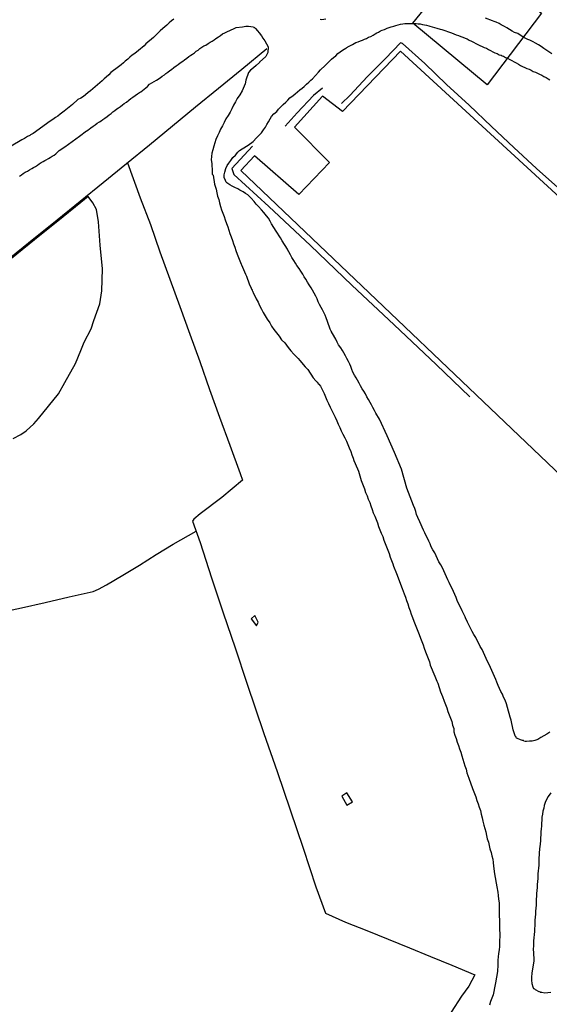
# Model space of a CAD drawing. Units: millimetres. Extents: x 187963 to 190378, y 1654889 to 1657665.
# Drawn here: x 188089 to 188142, y 1656258 to 1656357 of the extents above; entities that cross this region are included whole.
import ezdxf

# ---------------------------------------------------------------- set-up
doc = ezdxf.new("R2010")
doc.units = ezdxf.units.MM
for name, color, linetype in [('EDIFICACAO_REFERENCIAL', 220, 'Continuous'), ('IMAGEM', 7, 'Continuous'), ('V-BANHADO', 102, 'Continuous'), ('V-EDIFICACAO', 2, 'Continuous'), ('V-LOTE', 1, 'Continuous'), ('V-REFERENCIA', 2, 'Continuous'), ('V-TESTADA', 5, 'Continuous')]:
    doc.layers.add(name, color=color, linetype=linetype)
picture_1 = doc.add_image_def('image1.jpg', size_in_pixel=(4018, 4626))

msp = doc.modelspace()

# ---------------------------------------------------------------- linework, layer by layer
at = {"layer": 'EDIFICACAO_REFERENCIAL'}
msp.add_lwpolyline([(188128.165, 1656356.412), (188133.645, 1656363.204), (188141.002, 1656357.396), (188135.577, 1656350.266)], close=True, dxfattribs=at)
at = {"layer": 'V-BANHADO'}
msp.add_lwpolyline([(188088.32, 1656314.97), (188089.1, 1656315.35), (188089.61, 1656315.73), (188090.39, 1656316.41), (188090.85, 1656316.95), (188091.83, 1656318.19), (188092.85, 1656319.41), (188093.49, 1656320.54), (188094.53, 1656322.44), (188095.08, 1656323.74), (188095.4, 1656324.58), (188096.1, 1656325.91), (188096.38, 1656326.73), (188096.97, 1656328.41), (188097.17, 1656329.71), (188097.23, 1656331.89), (188097.01, 1656334.26), (188096.82, 1656336.59), (188096.62, 1656337.8), (188096.26, 1656338.47), (188095.81, 1656339.12), (188095.08, 1656338.52), (188092.77, 1656336.66), (188090.46, 1656334.8), (188088.17, 1656332.92)], dxfattribs=at)
at = {"layer": 'V-EDIFICACAO'}
for points in [[(188126.95, 1656353.62), (188121.16, 1656347.59), (188119.18, 1656349.11), (188116.38, 1656346.03), (188119.86, 1656342.49), (188116.8, 1656339.31), (188112.4, 1656343.16), (188112.4, 1656343.16), (188111.02, 1656341.7), (188147.29, 1656307.12), (188145, 1656304.06), (188145, 1656304.06), (188153.86, 1656296.05), (188165.45, 1656308.5), (188165.45, 1656308.5), (188160.27, 1656313.97), (188164.3, 1656318.81), (188149.14, 1656333.13), (188153.07, 1656337.86), (188147.4, 1656343.33), (188142.84, 1656339), (188126.95, 1656353.62)], [(188112.43, 1656297.29), (188112.04, 1656296.95), (188112.59, 1656296.26), (188112.76, 1656296.62), (188112.43, 1656297.29)], [(188121.58, 1656279.61), (188121.1, 1656279.26), (188121.6, 1656278.36), (188122.16, 1656278.72), (188121.58, 1656279.61)]]:
    msp.add_lwpolyline(points, close=True, dxfattribs=at)
at = {"layer": 'V-LOTE'}
for points in [[(188113.62, 1656353.84), (188111.11, 1656351.77), (188108.81, 1656349.89), (188106.51, 1656348.01), (188104.21, 1656346.13), (188101.91, 1656344.25), (188099.61, 1656342.37), (188097.31, 1656340.49), (188095.01, 1656338.61), (188092.7, 1656336.75), (188090.39, 1656334.89), (188088.1, 1656333.01)], [(188099.72, 1656342.46), (188100.99, 1656338.99), (188102.02, 1656336.32), (188102.95, 1656333.59), (188103.93, 1656330.86), (188104.94, 1656328.13), (188105.95, 1656325.39), (188106.93, 1656322.63), (188107.91, 1656319.86), (188108.89, 1656317.09), (188109.93, 1656314.3), (188110.96, 1656311.48), (188111.2, 1656310.81), (188109.13, 1656309.09), (188106.98, 1656307.43), (188106.33, 1656306.9), (188106.21, 1656306.72), (188106.97, 1656304.57), (188108.09, 1656301.06), (188109.27, 1656297.56), (188110.45, 1656294.06), (188111.63, 1656290.56), (188113.32, 1656285.54), (188114.63, 1656281.72), (188115.94, 1656277.9), (188117.25, 1656274.08), (188118.51, 1656270.23), (188119.48, 1656267.6), (188121.45, 1656266.69), (188123.59, 1656265.86), (188125.71, 1656265), (188127.83, 1656264.13), (188129.95, 1656263.26), (188132.07, 1656262.39), (188134.37, 1656261.44)], [(188086.78, 1656297.55), (188089.15, 1656298.07), (188091.52, 1656298.59), (188093.91, 1656299.15), (188096.3, 1656299.71), (188096.82, 1656299.92), (188097.64, 1656300.37), (188099.26, 1656301.32), (188100.91, 1656302.33), (188102.57, 1656303.37), (188104.27, 1656304.41), (188106.56, 1656305.73)], [(188134.37, 1656261.44), (188133.76, 1656260.3), (188133.03, 1656259.32), (188131.98, 1656257.71)]]:
    msp.add_lwpolyline(points, dxfattribs=at)
at = {"layer": 'V-REFERENCIA'}
for points in [[(188104.33, 1656356.82), (188104.12, 1656356.65), (188103.89, 1656356.45), (188103.65, 1656356.22), (188103.44, 1656356.05), (188103.23, 1656355.86), (188102.99, 1656355.64), (188102.78, 1656355.43), (188102.57, 1656355.24), (188102.31, 1656354.99), (188101.56, 1656354.33), (188101.38, 1656354.14), (188100.82, 1656353.67), (188100.44, 1656353.37), (188100.19, 1656353.2), (188099.97, 1656353.01), (188099.74, 1656352.82), (188099.5, 1656352.61), (188099.32, 1656352.44), (188099.08, 1656352.24), (188098.81, 1656352.05), (188098.57, 1656351.86), (188098.31, 1656351.67), (188098.06, 1656351.48), (188097.85, 1656351.26), (188097.61, 1656351.03), (188097.4, 1656350.86), (188097.19, 1656350.67), (188096.95, 1656350.46), (188096.72, 1656350.27), (188096.49, 1656350.07), (188096.25, 1656349.86), (188096.04, 1656349.67), (188095.81, 1656349.48), (188095.55, 1656349.27), (188095.32, 1656349.08), (188095.06, 1656348.93), (188094.78, 1656348.8), (188094.24, 1656348.29), (188093.42, 1656347.63), (188093.02, 1656347.33), (188092.76, 1656347.14), (188092.76, 1656347.14), (188092.55, 1656346.99), (188092.28, 1656346.8), (188092.01, 1656346.62), (188090.33, 1656345.4), (188090.25, 1656345.38), (188090.19, 1656345.33), (188090.13, 1656345.31), (188090.06, 1656345.25), (188090, 1656345.21), (188089.75, 1656345.1), (188089.45, 1656344.91), (188089.19, 1656344.76), (188089.18, 1656344.75), (188086.87, 1656343.41)], [(188119.49, 1656356.8), (188119.09, 1656356.75), (188118.94, 1656356.77)], [(188121.17, 1656353.73), (188121.5, 1656353.9), (188121.55, 1656353.94), (188121.6, 1656353.97), (188121.66, 1656354.01), (188121.7, 1656354.03), (188121.9, 1656354.16), (188122.15, 1656354.28), (188122.32, 1656354.39), (188122.49, 1656354.48), (188122.71, 1656354.54), (188122.96, 1656354.65), (188123.17, 1656354.71), (188123.34, 1656354.82), (188123.56, 1656354.88), (188123.77, 1656355.01), (188123.98, 1656355.09), (188124.21, 1656355.22), (188124.41, 1656355.35), (188124.57, 1656355.45), (188124.75, 1656355.52), (188124.94, 1656355.64), (188125.13, 1656355.71), (188125.34, 1656355.77), (188125.6, 1656355.9), (188125.81, 1656355.97), (188126.02, 1656356.03), (188126.28, 1656356.11), (188126.49, 1656356.18), (188126.7, 1656356.24), (188126.96, 1656356.31), (188127.17, 1656356.35), (188127.38, 1656356.39), (188127.64, 1656356.39), (188127.85, 1656356.39), (188128.06, 1656356.37), (188128.28, 1656356.37), (188128.49, 1656356.37), (188128.7, 1656356.35), (188128.91, 1656356.33), (188129.13, 1656356.28), (188129.34, 1656356.24), (188129.55, 1656356.2), (188129.76, 1656356.14), (188129.87, 1656356.12), (188130.57, 1656355.92), (188130.91, 1656355.82), (188131.06, 1656355.78), (188132.02, 1656355.43), (188132.27, 1656355.33), (188132.49, 1656355.26), (188132.74, 1656355.18), (188132.95, 1656355.09), (188133.17, 1656355.01), (188133.38, 1656354.92), (188133.59, 1656354.84), (188133.8, 1656354.71), (188134.02, 1656354.62), (188134.23, 1656354.5), (188134.44, 1656354.37), (188134.66, 1656354.28), (188134.87, 1656354.18), (188135.08, 1656354.09), (188135.29, 1656353.99), (188135.51, 1656353.9), (188135.72, 1656353.77), (188135.93, 1656353.67), (188136.14, 1656353.56), (188136.36, 1656353.46), (188136.57, 1656353.37), (188136.78, 1656353.26), (188136.99, 1656353.2), (188137.08, 1656353.16), (188137.21, 1656353.12), (188137.42, 1656352.99), (188137.63, 1656352.9), (188137.84, 1656352.78), (188138.06, 1656352.69), (188138.27, 1656352.56), (188138.48, 1656352.44), (188138.7, 1656352.33), (188138.91, 1656352.2), (188139.12, 1656352.1), (188139.33, 1656351.99), (188139.55, 1656351.9), (188139.76, 1656351.82), (188139.97, 1656351.73), (188140.18, 1656351.6), (188140.4, 1656351.52), (188140.61, 1656351.41), (188140.82, 1656351.31), (188141.03, 1656351.22), (188141.25, 1656351.09), (188141.46, 1656350.97), (188141.67, 1656350.84), (188141.82, 1656350.76)], [(188142.03, 1656353.35), (188141.75, 1656353.54), (188141.52, 1656353.69), (188141.24, 1656353.88), (188140.97, 1656354.07), (188140.69, 1656354.26), (188140.42, 1656354.41), (188140.16, 1656354.54), (188139.84, 1656354.71), (188139.63, 1656354.79), (188139.38, 1656354.92), (188139.14, 1656355.05), (188138.87, 1656355.22), (188138.63, 1656355.37), (188138.31, 1656355.47), (188138.08, 1656355.62), (188137.8, 1656355.79), (188137.55, 1656355.94), (188137.31, 1656356.09), (188136.99, 1656356.24), (188136.78, 1656356.37), (188136.48, 1656356.5), (188136.27, 1656356.58), (188136.12, 1656356.65), (188135.42, 1656356.92)], [(188088.94, 1656341.14), (188089.15, 1656341.29), (188089.32, 1656341.4), (188089.53, 1656341.53), (188089.75, 1656341.65), (188089.96, 1656341.78), (188090.17, 1656341.91), (188090.34, 1656342.02), (188090.55, 1656342.12), (188090.74, 1656342.25), (188090.91, 1656342.38), (188091.11, 1656342.5), (188091.32, 1656342.61), (188091.47, 1656342.72), (188091.62, 1656342.76), (188091.83, 1656342.91), (188092, 1656343.01), (188092.21, 1656343.12), (188092.4, 1656343.25), (188092.57, 1656343.38), (188092.72, 1656343.5), (188092.91, 1656343.7), (188093.48, 1656344.06), (188094.94, 1656345.13), (188095.64, 1656345.65), (188095.68, 1656345.67), (188095.76, 1656345.74), (188095.81, 1656345.76), (188095.89, 1656345.82), (188096.08, 1656345.97), (188096.29, 1656346.14), (188096.51, 1656346.27), (188096.7, 1656346.44), (188096.93, 1656346.57), (188097.1, 1656346.67), (188097.27, 1656346.8), (188097.46, 1656346.93), (188097.68, 1656347.1), (188097.89, 1656347.25), (188098.08, 1656347.39), (188098.27, 1656347.57), (188098.46, 1656347.69), (188098.65, 1656347.86), (188098.81, 1656347.95), (188099.02, 1656348.1), (188099.21, 1656348.25), (188099.4, 1656348.4), (188099.63, 1656348.54), (188099.85, 1656348.71), (188100.06, 1656348.88), (188100.27, 1656349.01), (188100.48, 1656349.2), (188100.72, 1656349.35), (188100.93, 1656349.5), (188101.04, 1656349.55), (188101.71, 1656350.1), (188101.93, 1656350.31), (188102.63, 1656350.73), (188102.97, 1656350.95), (188103.18, 1656351.12), (188103.4, 1656351.26), (188103.56, 1656351.39), (188103.74, 1656351.52), (188103.95, 1656351.67), (188104.12, 1656351.8), (188104.35, 1656351.97), (188104.59, 1656352.14), (188104.78, 1656352.29), (188104.99, 1656352.46), (188105.23, 1656352.63), (188105.42, 1656352.75), (188105.63, 1656352.92), (188105.84, 1656353.07), (188106.03, 1656353.2), (188106.2, 1656353.31), (188106.41, 1656353.46), (188106.58, 1656353.6), (188106.78, 1656353.73), (188106.95, 1656353.88), (188107.14, 1656354.01), (188107.35, 1656354.16), (188107.52, 1656354.22), (188107.76, 1656354.37), (188107.76, 1656354.37), (188107.97, 1656354.52), (188108.16, 1656354.6), (188108.35, 1656354.73), (188108.54, 1656354.88), (188108.8, 1656355.03), (188109.01, 1656355.18), (188109.2, 1656355.33), (188109.44, 1656355.45), (188109.63, 1656355.54), (188110.35, 1656355.88), (188110.56, 1656355.99), (188111.18, 1656356.05), (188111.52, 1656356.11), (188111.78, 1656356.11), (188112.03, 1656356.09), (188112.29, 1656356.03), (188112.33, 1656355.99), (188112.41, 1656355.99), (188112.46, 1656355.92), (188112.5, 1656355.88), (188112.69, 1656355.65), (188112.86, 1656355.43), (188113.07, 1656355.14), (188113.22, 1656354.92), (188113.41, 1656354.65), (188113.74, 1656354.05), (188113.7, 1656353.49), (188113.5, 1656353.07), (188112.88, 1656352.51), (188112.9, 1656352.48), (188112.56, 1656352.2), (188112.29, 1656351.95), (188111.99, 1656351.71), (188111.8, 1656351.5), (188111.52, 1656350.72), (188111.44, 1656350.35), (188111.16, 1656349.67), (188110.92, 1656349.27), (188110.67, 1656348.89), (188110.5, 1656348.55), (188110.3, 1656348.21), (188110.13, 1656347.87), (188109.96, 1656347.53), (188109.75, 1656347.19), (188109.54, 1656346.85), (188109.37, 1656346.51), (188109.18, 1656346.17), (188109.01, 1656345.83), (188108.86, 1656345.49), (188108.71, 1656345.15), (188108.54, 1656344.81), (188108.43, 1656344.47), (188108.33, 1656344.13), (188108.22, 1656343.78), (188108.14, 1656343.44), (188108.11, 1656343.1), (188108.07, 1656342.76), (188108.12, 1656342.42), (188108.12, 1656342.4), (188108.18, 1656341.62), (188108.16, 1656341.34), (188108.26, 1656341.23), (188108.41, 1656340.34), (188108.56, 1656339.83), (188108.62, 1656339.49), (188108.71, 1656339.15), (188108.82, 1656338.81), (188108.88, 1656338.47), (188109.01, 1656338.13), (188109.11, 1656337.79), (188109.24, 1656337.45), (188109.37, 1656337.11), (188109.47, 1656336.77), (188109.6, 1656336.43), (188109.73, 1656336.09), (188109.84, 1656335.75), (188109.94, 1656335.41), (188110.07, 1656335.07), (188110.2, 1656334.73), (188110.28, 1656334.39), (188110.43, 1656334.05), (188110.54, 1656333.71), (188110.67, 1656333.37), (188110.79, 1656333.03), (188110.92, 1656332.69), (188111.07, 1656332.35), (188111.1, 1656332.28), (188111.5, 1656331.37), (188111.58, 1656331.17), (188111.86, 1656330.39), (188112.07, 1656329.98), (188112.09, 1656329.85), (188112.15, 1656329.75), (188112.2, 1656329.64), (188112.22, 1656329.62), (188112.26, 1656329.51), (188112.37, 1656329.28), (188112.56, 1656328.9), (188112.75, 1656328.56), (188112.9, 1656328.22), (188112.9, 1656328.22), (188113.07, 1656327.88), (188113.26, 1656327.54), (188113.45, 1656327.2), (188113.66, 1656326.86), (188113.9, 1656326.52), (188114.07, 1656326.18), (188114.32, 1656325.84), (188114.58, 1656325.5), (188114.83, 1656325.16), (188115.09, 1656324.82), (188115.41, 1656324.5), (188115.75, 1656324.05), (188116.02, 1656323.71), (188116.32, 1656323.39), (188116.73, 1656322.95), (188116.92, 1656322.75), (188117.45, 1656322.12), (188117.71, 1656321.86), (188118.23, 1656321.03), (188118.51, 1656320.73), (188118.54, 1656320.69), (188118.6, 1656320.62), (188118.66, 1656320.58), (188118.75, 1656320.43), (188118.79, 1656320.37), (188118.96, 1656320.18), (188119.13, 1656319.84), (188119.34, 1656319.46), (188119.45, 1656319.12), (188119.6, 1656318.78), (188119.77, 1656318.44), (188119.94, 1656318.1), (188120.11, 1656317.76), (188120.28, 1656317.42), (188120.43, 1656317.08), (188120.6, 1656316.74), (188120.74, 1656316.4), (188120.91, 1656316.06), (188121.04, 1656315.72), (188121.19, 1656315.38), (188121.38, 1656315.04), (188121.55, 1656314.7), (188121.7, 1656314.36), (188121.83, 1656314.02), (188121.98, 1656313.68), (188122.08, 1656313.34), (188122.21, 1656313), (188122.28, 1656312.76), (188122.64, 1656311.93), (188122.75, 1656311.7), (188123.02, 1656310.78), (188123.21, 1656310.27), (188123.34, 1656309.93), (188123.47, 1656309.59), (188123.62, 1656309.25), (188123.72, 1656308.91), (188123.87, 1656308.57), (188123.98, 1656308.23), (188124.13, 1656307.89), (188124.23, 1656307.55), (188124.38, 1656307.21), (188124.51, 1656306.87), (188124.64, 1656306.53), (188124.76, 1656306.19), (188124.89, 1656305.85), (188125.02, 1656305.51), (188125.17, 1656305.17), (188125.29, 1656304.83), (188125.42, 1656304.49), (188125.55, 1656304.15), (188125.68, 1656303.81), (188125.8, 1656303.47), (188125.93, 1656303.13), (188126.06, 1656302.79), (188126.19, 1656302.45), (188126.24, 1656302.21), (188126.53, 1656301.5), (188127.12, 1656299.98), (188127.32, 1656299.47), (188127.44, 1656299.13), (188127.53, 1656298.79), (188127.66, 1656298.45), (188127.78, 1656298.11), (188127.91, 1656297.77), (188128.02, 1656297.43), (188128.15, 1656297.09), (188128.29, 1656296.75), (188128.42, 1656296.41), (188128.55, 1656296.07), (188128.68, 1656295.73), (188128.8, 1656295.39), (188128.93, 1656295.05), (188129.06, 1656294.71), (188129.19, 1656294.37), (188129.31, 1656294.03), (188129.44, 1656293.69), (188129.57, 1656293.35), (188129.7, 1656293.01), (188129.82, 1656292.67), (188129.89, 1656292.35), (188129.89, 1656292.35), (188130.36, 1656291.26), (188130.57, 1656290.75), (188130.66, 1656290.56), (188130.93, 1656289.69), (188131.12, 1656289.2), (188131.29, 1656288.75), (188131.42, 1656288.41), (188131.55, 1656288.07), (188131.67, 1656287.73), (188131.8, 1656287.39), (188131.93, 1656287.05), (188132.06, 1656286.71), (188132.14, 1656286.37), (188132.25, 1656286.03), (188132.27, 1656286.01), (188132.27, 1656285.69), (188132.35, 1656285.35), (188132.48, 1656285.01), (188132.61, 1656284.67), (188132.72, 1656284.33), (188132.84, 1656283.99), (188132.97, 1656283.65), (188133.06, 1656283.31), (188133.16, 1656282.97), (188133.27, 1656282.63), (188133.37, 1656282.29), (188133.48, 1656281.95), (188133.57, 1656281.61), (188133.57, 1656281.59), (188133.76, 1656281.08), (188134.14, 1656280.04), (188134.31, 1656279.53), (188134.44, 1656279.19), (188134.57, 1656278.85), (188134.69, 1656278.51), (188134.78, 1656278.17), (188134.91, 1656277.83), (188134.99, 1656277.48), (188135.1, 1656277.1), (188135.16, 1656276.76), (188135.27, 1656276.38), (188135.35, 1656276.04), (188135.44, 1656275.7), (188135.52, 1656275.36), (188135.59, 1656275.02), (188135.71, 1656274.68), (188135.8, 1656274.34), (188135.86, 1656274), (188135.97, 1656273.66), (188136.05, 1656273.32), (188136.14, 1656272.98), (188136.18, 1656272.64), (188136.23, 1656272.3), (188136.23, 1656272.27), (188136.33, 1656271.53), (188136.56, 1656270.21), (188136.65, 1656269.7), (188136.69, 1656269.36), (188136.71, 1656268.98), (188136.78, 1656268.64), (188136.78, 1656268.3), (188136.78, 1656267.96), (188136.78, 1656267.62), (188136.78, 1656267.28), (188136.8, 1656266.94), (188136.82, 1656266.6), (188136.82, 1656266.26), (188136.82, 1656265.92), (188136.84, 1656265.58), (188136.84, 1656265.24), (188136.82, 1656264.9), (188136.82, 1656264.6), (188136.8, 1656264.26), (188136.78, 1656263.92), (188136.71, 1656263.58), (188136.69, 1656263.24), (188136.65, 1656262.9), (188136.65, 1656262.6), (188136.65, 1656262.45), (188136.61, 1656261.79), (188136.42, 1656260.64), (188136.31, 1656260.13), (188136.25, 1656259.79), (188136.18, 1656259.45), (188136.05, 1656259.11), (188135.93, 1656258.77), (188135.82, 1656258.43)], [(188141.84, 1656285.67), (188141.54, 1656285.46), (188141.25, 1656285.29), (188140.95, 1656285.11), (188140.65, 1656284.94), (188140.35, 1656284.84), (188140.06, 1656284.77), (188139.8, 1656284.75), (188139.5, 1656284.73), (188139.38, 1656284.73), (188139.23, 1656284.77), (188139.21, 1656284.82), (188139.18, 1656284.82), (188139.12, 1656284.84), (188139.01, 1656284.86), (188138.91, 1656284.88), (188138.61, 1656285.01), (188138.52, 1656285.05), (188138.48, 1656285.14), (188138.48, 1656285.2), (188138.42, 1656285.22), (188138.39, 1656285.29), (188138.35, 1656285.39), (188138.31, 1656285.48), (188138.2, 1656285.78), (188138.19, 1656285.88), (188137.97, 1656286.84), (188137.89, 1656287.16), (188137.63, 1656288.12), (188137.5, 1656288.5), (188137.37, 1656288.84), (188137.22, 1656289.14), (188137.1, 1656289.44), (188136.95, 1656289.73), (188136.82, 1656290.03), (188136.69, 1656290.33), (188136.56, 1656290.63), (188136.44, 1656290.92), (188136.31, 1656291.22), (188136.18, 1656291.52), (188136.05, 1656291.82), (188135.93, 1656292.11), (188135.8, 1656292.41), (188135.63, 1656292.71), (188135.48, 1656293.01), (188135.35, 1656293.31), (188135.23, 1656293.6), (188135.08, 1656293.9), (188134.89, 1656294.2), (188134.74, 1656294.5), (188134.59, 1656294.79), (188134.44, 1656295.09), (188134.27, 1656295.39), (188134.1, 1656295.69), (188134.04, 1656295.83), (188133.63, 1656296.62), (188133.42, 1656297.05), (188133.38, 1656297.15), (188133.08, 1656297.77), (188132.91, 1656298.2), (188132.74, 1656298.49), (188132.61, 1656298.79), (188132.48, 1656299.09), (188132.35, 1656299.39), (188132.23, 1656299.68), (188132.1, 1656299.98), (188131.93, 1656300.28), (188131.8, 1656300.58), (188131.67, 1656300.87), (188131.53, 1656301.17), (188131.4, 1656301.47), (188131.27, 1656301.77), (188131.12, 1656302.07), (188130.95, 1656302.36), (188130.78, 1656302.66), (188130.65, 1656302.96), (188130.51, 1656303.26), (188130.36, 1656303.55), (188130.17, 1656303.85), (188130.01, 1656304.15), (188129.89, 1656304.45), (188129.76, 1656304.72), (188129.36, 1656305.55), (188129.23, 1656305.83), (188128.87, 1656306.66), (188128.68, 1656307.08), (188128.55, 1656307.38), (188128.46, 1656307.68), (188128.36, 1656307.98), (188128.25, 1656308.27), (188127.57, 1656310.01), (188127.04, 1656311.89), (188126.36, 1656313.58), (188125.63, 1656315.24), (188124.86, 1656316.88), (188124.49, 1656317.5), (188124.34, 1656317.76), (188124.34, 1656317.76), (188124.19, 1656318.06), (188124.06, 1656318.31), (188123.93, 1656318.57), (188123.74, 1656318.86), (188123.59, 1656319.12), (188123.45, 1656319.42), (188123.28, 1656319.67), (188123.13, 1656319.93), (188122.96, 1656320.22), (188122.81, 1656320.48), (188122.66, 1656320.78), (188122.53, 1656321.03), (188122.36, 1656321.29), (188122.19, 1656321.59), (188122.1, 1656321.84), (188121.98, 1656322.14), (188121.89, 1656322.39), (188121.76, 1656322.65), (188121.59, 1656322.95), (188121.47, 1656323.2), (188121.3, 1656323.5), (188121.17, 1656323.75), (188120.98, 1656324.01), (188120.77, 1656324.31), (188120.64, 1656324.56), (188120.49, 1656324.86), (188120.41, 1656325.05), (188120.02, 1656325.67), (188119.94, 1656325.86), (188119.66, 1656326.65), (188119.53, 1656327), (188119.43, 1656327.28), (188119.3, 1656327.54), (188119.17, 1656327.79), (188119.04, 1656328.05), (188118.87, 1656328.35), (188118.75, 1656328.6), (188118.62, 1656328.9), (188118.49, 1656329.16), (188118.34, 1656329.45), (188118.17, 1656329.75), (188118.02, 1656330.01), (188117.85, 1656330.3), (188117.68, 1656330.56), (188117.51, 1656330.86), (188117.34, 1656331.11), (188117.21, 1656331.37), (188117, 1656331.66), (188116.85, 1656331.92), (188116.62, 1656332.22), (188116.47, 1656332.47), (188116.32, 1656332.73), (188116.11, 1656333.03), (188115.98, 1656333.28), (188115.81, 1656333.58), (188115.67, 1656333.83), (188115.67, 1656333.85), (188115.15, 1656334.68), (188114.99, 1656335), (188114.56, 1656335.64), (188114.3, 1656336.02), (188114.07, 1656336.39), (188113.94, 1656336.64), (188113.77, 1656336.94), (188113.58, 1656337.17), (188113.32, 1656337.53), (188113.09, 1656337.79), (188112.79, 1656338.13), (188112.56, 1656338.34), (188112.35, 1656338.62), (188112.05, 1656338.96), (188111.73, 1656339.27), (188111.48, 1656339.42), (188111.26, 1656339.57), (188110.93, 1656339.74), (188110.71, 1656339.87), (188110.43, 1656340.02), (188110.16, 1656340.15), (188109.92, 1656340.27), (188109.64, 1656340.46), (188109.56, 1656340.53), (188109.48, 1656340.72), (188109.37, 1656341.02), (188109.37, 1656341.28), (188109.43, 1656341.55), (188109.52, 1656341.91), (188109.65, 1656342.21), (188109.82, 1656342.44), (188110.01, 1656342.72), (188110.24, 1656342.99), (188110.5, 1656343.25), (188110.73, 1656343.53), (188110.9, 1656343.7), (188111.58, 1656344.14), (188111.75, 1656344.23), (188112.26, 1656344.61), (188112.58, 1656344.95), (188112.83, 1656345.21), (188113.07, 1656345.48), (188113.3, 1656345.76), (188113.3, 1656345.76), (188113.49, 1656346.04), (188113.62, 1656346.29), (188113.77, 1656346.55), (188113.94, 1656346.85), (188114.09, 1656347.1), (188114.32, 1656347.35), (188114.6, 1656347.61), (188114.79, 1656347.82), (188115.05, 1656348.08), (188115.24, 1656348.29), (188115.52, 1656348.54), (188115.71, 1656348.74), (188115.92, 1656348.95), (188116.24, 1656349.18), (188116.43, 1656349.37), (188116.69, 1656349.56), (188116.92, 1656349.76), (188117.13, 1656349.93), (188117.35, 1656350.1), (188117.58, 1656350.31), (188117.79, 1656350.52), (188118, 1656350.71), (188118.17, 1656350.86), (188118.77, 1656351.52), (188118.98, 1656351.76), (188119.43, 1656352.2), (188119.79, 1656352.54), (188120.06, 1656352.8), (188120.28, 1656352.99), (188120.51, 1656353.16), (188120.7, 1656353.37), (188121.17, 1656353.73)], [(188141.93, 1656279.59), (188141.67, 1656279.23), (188141.5, 1656278.93), (188141.37, 1656278.63), (188141.28, 1656278.34), (188141.22, 1656278.08), (188141.14, 1656277.78), (188141.09, 1656277.48), (188141.05, 1656277.19), (188141.03, 1656276.89), (188140.99, 1656276.59), (188140.99, 1656276.29), (188140.97, 1656276), (188140.95, 1656275.7), (188140.95, 1656275.4), (188140.92, 1656275.1), (188140.9, 1656274.81), (188140.86, 1656274.51), (188140.84, 1656274.21), (188140.8, 1656274.06), (188140.75, 1656273.02), (188140.73, 1656272.59), (188140.74, 1656272.4), (188140.65, 1656271.53), (188140.63, 1656271.06), (188140.6, 1656270.77), (188140.58, 1656270.47), (188140.56, 1656270.17), (188140.54, 1656269.87), (188140.52, 1656269.57), (188140.5, 1656269.28), (188140.48, 1656268.98), (188140.48, 1656268.68), (188140.46, 1656268.38), (188140.44, 1656268.09), (188140.44, 1656268.09), (188140.41, 1656267.79), (188140.39, 1656267.49), (188140.37, 1656267.19), (188140.35, 1656266.9), (188140.33, 1656266.64), (188140.33, 1656266.34), (188140.29, 1656266.05), (188140.29, 1656265.75), (188140.26, 1656265.45), (188140.24, 1656265.15), (188140.22, 1656264.85), (188140.2, 1656264.56), (188140.2, 1656264.26), (188140.18, 1656264.07), (188140.24, 1656263.03), (188140.23, 1656262.83), (188140.03, 1656261.62), (188140.01, 1656261.2), (188140.01, 1656260.9), (188140.03, 1656260.56), (188140.14, 1656260.26), (188140.2, 1656260.09), (188140.29, 1656260.05), (188140.37, 1656259.98), (188140.74, 1656259.77), (188140.76, 1656259.79), (188140.88, 1656259.75), (188140.88, 1656259.7), (188141.03, 1656259.7), (188141.33, 1656259.66), (188141.63, 1656259.68), (188141.93, 1656259.7)]]:
    msp.add_lwpolyline(points, dxfattribs=at)
at = {"layer": 'V-TESTADA'}
for points in [[(188142.94, 1656339.75), (188140.51, 1656341.9), (188138.26, 1656344), (188136.01, 1656346.11), (188133.79, 1656348.22), (188131.52, 1656350.3), (188129.38, 1656352.38), (188127.13, 1656354.39), (188126.94, 1656354.43), (188125.44, 1656352.87), (188123.67, 1656351.08), (188121.9, 1656349.19), (188121.07, 1656348.4)], [(188119.15, 1656349.93), (188118.28, 1656349.19), (188116.65, 1656347.47), (188115.45, 1656346.13)], [(188112.2, 1656344.14), (188110.11, 1656341.9), (188110.32, 1656341.32), (188113.83, 1656338.12), (188117.96, 1656334.21), (188122.09, 1656330.25), (188126.3, 1656326.29), (188130.51, 1656322.33), (188133.86, 1656319.13)], [(188134.37, 1656261.44), (188133.76, 1656260.3), (188133.03, 1656259.32), (188131.98, 1656257.71)]]:
    msp.add_lwpolyline(points, dxfattribs=at)

# ---------------------------------------------------------------- referenced raster images: frames only (the image files are external)
at = {"layer": 'IMAGEM'}
image = msp.add_image(picture_1, insert=(187962.74, 1654888.93), size_in_units=(2410.835, 2775.64), dxfattribs=at)
image.dxf.flags = 7

doc.saveas('drawing.dxf')
